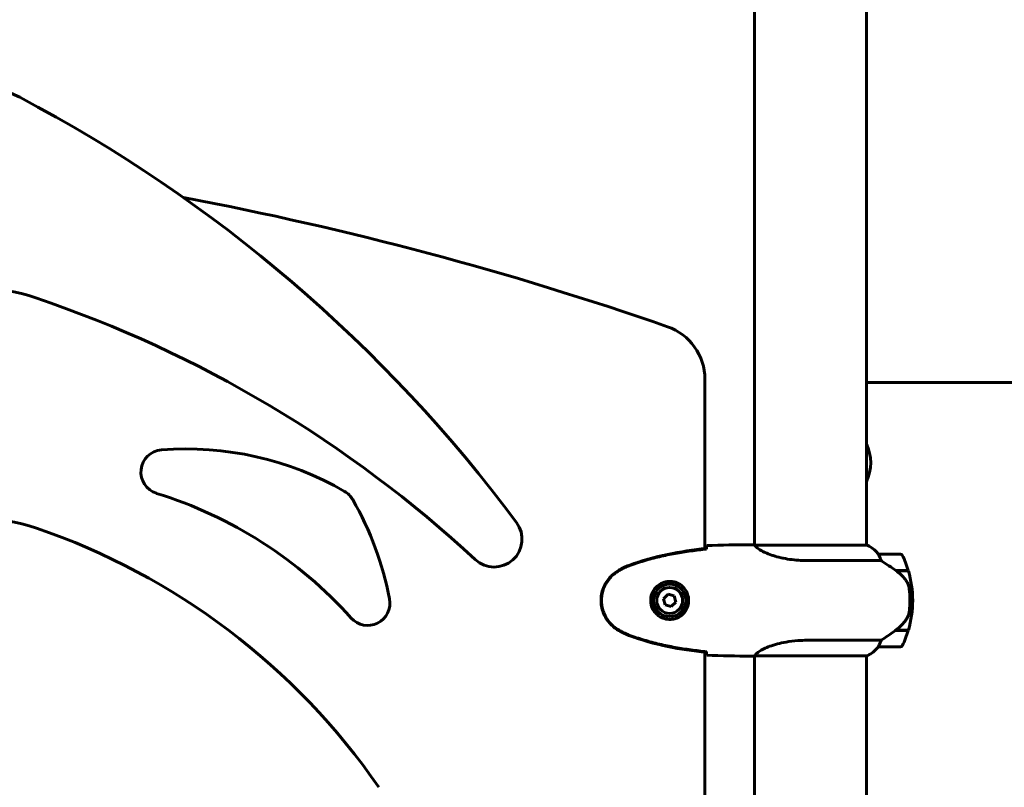
# Model space of a CAD drawing. Units: millimetres. Extents: x 2308 to 16806, y -1731 to 12726.
# Drawn here: x 5972 to 6503, y 10922 to 11336 of the extents above; entities that cross this region are included whole.
import ezdxf

# ---------------------------------------------------------------- set-up
doc = ezdxf.new("R2010")
doc.units = ezdxf.units.MM
doc.header["$LTSCALE"] = 50
doc.layers.add('Widoczne (ISO)', color=7, linetype='Continuous', lineweight=60)

msp = doc.modelspace()

# ---------------------------------------------------------------- linework, layer by layer
at = {"layer": 'Widoczne (ISO)'}
for p, q in [((6368.15, 11953.19), (6368.15, 11052.49)), ((6428.45, 11953.38), (6428.45, 11052.37)), ((6341.3, 11141.89), (6341.3, 11050.56)), ((6428.45, 11140.1), (7298.8, 11140.1)), ((6365.85, 11052.64), (6367.6, 11052.64)), ((6429, 11052.37), (6368.43, 11052.37)), ((6428.71, 11052.55), (6428.45, 11052.55)), ((6342.2, 11050.33), (6342.2, 11050.66)), ((6446.95, 11047.64), (6434.95, 11047.64)), ((6396.5, 11044.13), (6436.35, 11044.13)), ((6444.24, 11038.84), (6451.06, 11038.84)), ((6444.5, 11038.66), (6444.5, 11038.84)), ((6444.53, 11038.64), (6451.12, 11038.64)), ((6444.7, 11038.84), (6444.7, 11038.64)), ((6445.32, 11038.64), (6445.32, 11038.84)), ((6445.49, 11038.64), (6445.49, 11038.84)), ((6445.75, 11038.84), (6445.75, 11038.64)), ((6445.97, 11038.64), (6445.97, 11038.84)), ((6321.41, 11025.99), (6318.95, 11023.55)), ((6324.75, 11025.09), (6321.41, 11025.99)), ((6318.95, 11023.55), (6319.84, 11020.2)), ((6319.84, 11020.2), (6323.18, 11019.3)), ((6323.18, 11019.3), (6325.64, 11021.74)), ((6325.64, 11021.74), (6324.75, 11025.09)), ((6451.95, 11022.64), (6453.45, 11022.64)), ((6453.45, 11022.64), (6451.95, 11022.64)), ((6444.24, 11006.44), (6444.05, 11006.44)), ((6451.06, 11006.44), (6444.24, 11006.44)), ((6451.12, 11006.64), (6444.34, 11006.64)), ((6444.5, 11006.44), (6444.5, 11006.64)), ((6444.7, 11006.64), (6444.7, 11006.44)), ((6445.32, 11006.44), (6445.32, 11006.64)), ((6445.49, 11006.44), (6445.49, 11006.64)), ((6445.75, 11006.64), (6445.75, 11006.44)), ((6445.97, 11006.44), (6445.97, 11006.64)), ((6436.35, 11001.16), (6396.5, 11001.16)), ((6341.3, 10994.72), (6341.3, 10549.57)), ((6342.2, 10994.63), (6342.2, 10994.95)), ((6434.95, 10997.64), (6446.95, 10997.64)), ((6365.85, 10992.64), (6367.6, 10992.64)), ((6368.15, 10992.72), (6368.15, 10551.5)), ((6368.2, 10992.74), (6428.71, 10992.74)), ((6428.45, 10992.74), (6428.45, 10551.37))]:
    msp.add_line(p, q, dxfattribs=at)
for radius in [8.75, 7]:
    msp.add_circle((6322.3, 11022.64), radius, dxfattribs=at)
for centre, radius, start, end in [((5948.3, 11249.67), 50, 62.2798, 117.7202), ((5601.83, 10590.32), 794.84, 36.63451, 62.27983), ((5719.78, 9438.64), 1833.05, 70.84855, 79.3047), ((5948.3, 11091.01), 100, 71.3266, 108.6734), ((5769.29, 10561.36), 659.08, 47.16221, 71.32658), ((6311.3, 11141.89), 30, 0, 70.8486), ((6407.25, 11096.89), 23.54, 334.1813, 25.8187), ((6048.96, 11091.85), 12, 94.5066, 252.849), ((6061.44, 10933.52), 170.82, 59.9932, 94.5066), ((5976.55, 10857.22), 233.54, 41.8829, 72.849), ((6140.86, 11071.05), 12, 29.6593, 59.9932), ((5998.09, 10989.75), 176.3, 11.0179, 29.6593), ((5948.3, 10966.97), 100, 71.1428, 108.8572), ((6227.62, 11055.65), 15, 227.1622, 36.6345), ((5860.99, 10711.35), 370.12, 34.6688, 71.1428), ((6429, 11052.14), 0.5, 125.3151, 153.6624), ((6422.21, 11037.93), 16, 37.3693, 66.0245), ((6429, 11051.87), 0.5, 64.0172, 90), ((6422.21, 11037.93), 16, 37.3693, 64.0172), ((6434.95, 11046.64), 1, 90, 91.4176), ((6446.95, 11046.64), 1, 25.8148, 90), ((6397.33, 11022.64), 56.11, 16.7801, 25.8148), ((6397.33, 11022.64), 56.11, 0, 16.567), ((6159.36, 11021.15), 12, 221.8829, 11.0179), ((6397.33, 11022.64), 56.11, 343.433, 0), ((6397.33, 11022.64), 56.11, 334.1852, 343.2199), ((6422.21, 11007.35), 16, 293.9755, 322.6307), ((6422.21, 11007.35), 16, 295.9828, 322.6307), ((6434.95, 10998.64), 1, 268.5824, 270), ((6446.95, 10998.64), 1, 270, 334.1852)]:
    msp.add_arc(centre, radius, start, end, dxfattribs=at)
msp.add_ellipse((6442.73, 11007.1), major_axis=(-12.43, -8.81), ratio=0.085282, start_param=1.617053, end_param=1.638924, dxfattribs=at)
for points, knots in [([(6342.21, 11050.6), (6342.22, 11050.83), (6342.23, 11051.05), (6342.26, 11051.64), (6342.28, 11051.95), (6342.3, 11052.18)], [9.0036319, 9.0036319, 9.0036319, 9.0036319, 9.2941564, 9.2941564, 9.8897117, 9.8897117, 9.8897117, 9.8897117]), ([(6368.15, 11052.56), (6367.9, 11052.61), (6367.72, 11052.64), (6367.6, 11052.64), (6367.6, 11052.64), (6367.6, 11052.64)], [2.936644, 2.936644, 2.936644, 2.936644, 3.1347187, 3.1347187, 3.136385, 3.136385, 3.136385, 3.136385]), ([(6368.51, 11052.37), (6368.44, 11052.39), (6368.37, 11052.41), (6368.23, 11052.47), (6368.15, 11052.49), (6368.02, 11052.54), (6367.96, 11052.56), (6367.87, 11052.59), (6367.83, 11052.6), (6367.77, 11052.62), (6367.75, 11052.62), (6367.71, 11052.63), (6367.7, 11052.64), (6367.6, 11052.64)], [9.0270792, 9.0270792, 9.0270792, 9.0270792, 9.1268237, 9.1268237, 9.259591, 9.259591, 9.3923584, 9.3923584, 9.5251257, 9.5251257, 9.5915094, 9.5915094, 9.6578931, 9.6578931, 9.6578931, 9.6578931]), ([(6368.41, 11052.36), (6368.41, 11052.36), (6368.41, 11052.36), (6368.4, 11052.36), (6368.4, 11052.36), (6368.39, 11052.36), (6368.38, 11052.36), (6368.36, 11052.36), (6368.35, 11052.35), (6368.33, 11052.34), (6368.34, 11052.32), (6368.34, 11052.31), (6368.34, 11052.31), (6368.34, 11052.31)], [-0.6769435, -0.6769435, -0.6769435, -0.6769435, -0.6754271, -0.6754271, -0.6691157, -0.6691157, -0.6591481, -0.6591481, -0.6186601, -0.6186601, -0.5430404, -0.5430404, -0.5428072, -0.5428072, -0.5428072, -0.5428072]), ([(6396.5, 11044.13), (6393.31, 11044.13), (6390.16, 11044.35), (6383.83, 11045.24), (6380.77, 11045.95), (6375.57, 11047.61), (6373.5, 11048.52), (6370.54, 11050.18), (6369.62, 11050.89), (6368.68, 11051.82), (6368.47, 11052.11), (6368.34, 11052.31)], [0.155968, 0.155968, 0.155968, 0.155968, 1.115261, 1.115261, 2.198537, 2.198537, 3.266815, 3.266815, 4.24236, 4.24236, 4.896886, 4.896886, 4.896886, 4.896886]), ([(6342.2, 11050.66), (6335.17, 11049.93), (6328.11, 11048.92), (6314.11, 11046.01), (6307.1, 11044.09), (6300.34, 11041.54)], [0.03904, 0.03904, 0.03904, 0.03904, 2.160856, 2.160856, 4.32787, 4.32787, 4.32787, 4.32787]), ([(6342.2, 11050.33), (6339.38, 11050.04), (6336.55, 11049.71), (6330.89, 11048.93), (6328.07, 11048.48), (6322.44, 11047.46), (6319.63, 11046.88), (6314.06, 11045.57), (6311.3, 11044.84), (6305.82, 11043.21), (6303.11, 11042.31), (6300.43, 11041.31)], [5.523572, 5.523572, 5.523572, 5.523572, 6.373336, 6.373336, 7.223204, 7.223204, 8.073072, 8.073072, 8.92294, 8.92294, 9.772808, 9.772808, 9.772808, 9.772808]), ([(6435.14, 11047.08), (6435.09, 11047.18), (6435.02, 11047.33), (6434.91, 11047.57), (6434.91, 11047.61), (6434.91, 11047.64), (6434.92, 11047.64), (6434.92, 11047.64), (6434.92, 11047.64), (6434.92, 11047.64)], [0, 0, 0, 0, 0.0649331, 0.0649331, 0.1383366, 0.1383366, 0.1704192, 0.1704192, 0.1962839, 0.1962839, 0.1962839, 0.1962839]), ([(6436.35, 11044.13), (6436.2, 11044.63), (6436.03, 11045.11), (6435.61, 11046.14), (6435.36, 11046.66), (6435.14, 11047.08)], [0.0001663, 0.0001663, 0.0001663, 0.0001663, 0.190884, 0.190884, 0.4484016, 0.4484016, 0.4484016, 0.4484016]), ([(6300.34, 11041.54), (6299.38, 11041.18), (6298.44, 11040.78), (6296.61, 11039.91), (6295.73, 11039.44), (6294.86, 11038.95)], [0.0001517, 0.0001517, 0.0001517, 0.0001517, 0.3070421, 0.3070421, 0.6062661, 0.6062661, 0.6062661, 0.6062661]), ([(6300.43, 11041.31), (6300.05, 11041.16), (6299.68, 11041.02), (6298.93, 11040.7), (6298.56, 11040.54), (6297.83, 11040.2), (6297.47, 11040.03), (6296.75, 11039.67), (6296.4, 11039.48), (6295.69, 11039.1), (6295.34, 11038.91), (6295, 11038.71)], [0, 0, 0, 0, 0.1171077, 0.1171077, 0.2342154, 0.2342154, 0.351323, 0.351323, 0.4684307, 0.4684307, 0.5855384, 0.5855384, 0.5855384, 0.5855384]), ([(6444.53, 11038.64), (6443.23, 11039.57), (6441.89, 11040.5), (6439.87, 11041.85), (6439.16, 11042.32), (6437.72, 11043.26), (6437, 11043.72), (6436.35, 11044.13)], [0, 0, 0, 0, 0.481827, 0.481827, 0.74882, 0.74882, 1.050013, 1.050013, 1.050013, 1.050013]), ([(6294.86, 11038.95), (6292.71, 11037.7), (6290.82, 11036.09), (6287.74, 11032.2), (6286.6, 11029.97), (6285.29, 11025.26), (6285.11, 11022.84), (6285.68, 11018.07), (6286.43, 11015.77), (6288.48, 11012.09), (6289.58, 11010.64), (6292.07, 11008.19), (6293.41, 11007.18), (6294.86, 11006.34)], [0.03914, 0.03914, 0.03914, 0.03914, 0.785446, 0.785446, 1.53395, 1.53395, 2.25925, 2.25925, 2.981422, 2.981422, 3.528263, 3.528263, 4.033004, 4.033004, 4.033004, 4.033004]), ([(6295, 11038.71), (6294.06, 11038.17), (6293.15, 11037.54), (6291.51, 11036.19), (6290.76, 11035.47), (6289.42, 11033.95), (6288.82, 11033.14), (6287.76, 11031.45), (6287.31, 11030.57), (6286.55, 11028.76), (6286.25, 11027.84), (6285.79, 11025.95), (6285.64, 11024.99), (6285.49, 11023.06), (6285.5, 11022.1), (6285.66, 11020.18), (6285.82, 11019.22), (6286.28, 11017.34), (6286.59, 11016.42), (6287.35, 11014.64), (6287.8, 11013.77), (6288.85, 11012.11), (6289.44, 11011.32), (6290.75, 11009.83), (6291.47, 11009.13), (6293.1, 11007.78), (6294.03, 11007.13), (6295, 11006.58)], [0, 0, 0, 0, 0.309737, 0.309737, 0.601073, 0.601073, 0.885288, 0.885288, 1.162586, 1.162586, 1.437627, 1.437627, 1.709863, 1.709863, 1.980965, 1.980965, 2.253779, 2.253779, 2.525671, 2.525671, 2.801201, 2.801201, 3.078831, 3.078831, 3.362527, 3.362527, 3.680704, 3.680704, 3.680704, 3.680704]), ([(6450.09, 11033.07), (6449.73, 11033.59), (6449.34, 11034.1), (6447.61, 11036.16), (6446.11, 11037.51), (6444.53, 11038.64)], [0.5724832, 0.5724832, 0.5724832, 0.5724832, 0.6422282, 0.6422282, 0.8608733, 0.8608733, 0.8608733, 0.8608733]), ([(6322.67, 11032.89), (6323.35, 11032.86), (6324.02, 11032.77), (6325.69, 11032.37), (6326.64, 11031.98), (6328.02, 11031.17), (6328.49, 11030.83), (6329.8, 11029.72), (6330.56, 11028.83), (6331.6, 11027.02), (6331.95, 11026.21), (6332.5, 11024.19), (6332.61, 11022.95), (6332.41, 11020.71), (6332.17, 11019.72), (6331.4, 11017.81), (6330.86, 11016.92), (6329.57, 11015.35), (6328.83, 11014.68), (6327.53, 11013.81), (6327.03, 11013.54), (6325.99, 11013.07), (6325.45, 11012.87), (6324.24, 11012.56), (6323.57, 11012.45), (6321.74, 11012.35), (6320.56, 11012.47), (6318.57, 11013.06), (6317.78, 11013.4), (6316.06, 11014.43), (6315.18, 11015.18), (6313.84, 11016.78), (6313.33, 11017.59), (6312.41, 11019.65), (6312.1, 11020.98), (6312.01, 11023.62), (6312.23, 11024.98), (6313.16, 11027.48), (6313.89, 11028.66), (6315.83, 11030.73), (6317.1, 11031.6), (6319.54, 11032.58), (6320.67, 11032.82), (6322.06, 11032.9), (6322.37, 11032.9), (6322.67, 11032.89)], [-6.909916, -6.909916, -6.909916, -6.909916, -6.678187, -6.678187, -6.307421, -6.307421, -6.099272, -6.099272, -5.691755, -5.691755, -5.410793, -5.410793, -5.04443, -5.04443, -4.733913, -4.733913, -4.389128, -4.389128, -4.031248, -4.031248, -3.824879, -3.824879, -3.618512, -3.618512, -3.383004, -3.383004, -3.001582, -3.001582, -2.738223, -2.738223, -2.395647, -2.395647, -2.112934, -2.112934, -1.715272, -1.715272, -1.315068, -1.315068, -0.909692, -0.909692, -0.460238, -0.460238, -0.101058, -0.101058, 0, 0, 0, 0]), ([(6450.09, 11033.07), (6450.47, 11032.53), (6450.79, 11031.92), (6451.3, 11030.55), (6451.47, 11029.82), (6451.56, 11029.05)], [0, 0, 0, 0, 0.2223532, 0.2223532, 0.4551306, 0.4551306, 0.4551306, 0.4551306]), ([(6451.64, 11016.95), (6451.66, 11017.13), (6451.68, 11017.32), (6451.73, 11017.84), (6451.76, 11018.2), (6451.82, 11019), (6451.85, 11019.44), (6451.9, 11020.39), (6451.92, 11020.89), (6451.94, 11021.82), (6451.95, 11022.23), (6451.95, 11022.64), (6451.95, 11022.91), (6451.94, 11023.18), (6451.93, 11023.88), (6451.92, 11024.29), (6451.9, 11024.89), (6451.89, 11025.1), (6451.86, 11025.7), (6451.84, 11026.05), (6451.8, 11026.65), (6451.78, 11026.9), (6451.73, 11027.48), (6451.7, 11027.79), (6451.64, 11028.33), (6451.62, 11028.57), (6451.58, 11028.87), (6451.57, 11028.96), (6451.56, 11029.05)], [6.914575, 6.914575, 6.914575, 6.914575, 7.025602, 7.025602, 7.185634, 7.185634, 7.334276, 7.334276, 7.470354, 7.470354, 7.570079, 7.570079, 7.570079, 7.635772, 7.635772, 7.74088, 7.74088, 7.801274, 7.801274, 7.91791, 7.91791, 8.016058, 8.016058, 8.170389, 8.170389, 8.327265, 8.327265, 8.406835, 8.406835, 8.406835, 8.406835]), ([(6450.29, 11012.9), (6450.44, 11013.13), (6450.58, 11013.38), (6450.83, 11013.88), (6450.95, 11014.15), (6451.15, 11014.68), (6451.24, 11014.96), (6451.4, 11015.52), (6451.46, 11015.8), (6451.57, 11016.38), (6451.61, 11016.67), (6451.64, 11016.95)], [0, 0, 0, 0, 0.0831461, 0.0831461, 0.1662923, 0.1662923, 0.2494384, 0.2494384, 0.3325845, 0.3325845, 0.4157306, 0.4157306, 0.4157306, 0.4157306]), ([(6444.33, 11006.64), (6444.81, 11006.98), (6445.28, 11007.35), (6446.19, 11008.11), (6446.63, 11008.5), (6447.47, 11009.32), (6447.86, 11009.74), (6448.63, 11010.6), (6448.99, 11011.05), (6449.67, 11011.96), (6449.99, 11012.42), (6450.29, 11012.9)], [0, 0, 0, 0, 0.1751235, 0.1751235, 0.3502469, 0.3502469, 0.5253704, 0.5253704, 0.7004938, 0.7004938, 0.8756173, 0.8756173, 0.8756173, 0.8756173]), ([(6294.86, 11006.34), (6295.73, 11005.84), (6296.61, 11005.38), (6298.44, 11004.51), (6299.38, 11004.1), (6300.34, 11003.75)], [0.0059124, 0.0059124, 0.0059124, 0.0059124, 0.3050797, 0.3050797, 0.6119118, 0.6119118, 0.6119118, 0.6119118]), ([(6295, 11006.58), (6295.34, 11006.38), (6295.69, 11006.18), (6296.4, 11005.8), (6296.75, 11005.62), (6297.47, 11005.26), (6297.83, 11005.08), (6298.56, 11004.75), (6298.93, 11004.58), (6299.68, 11004.27), (6300.05, 11004.12), (6300.43, 11003.98)], [0, 0, 0, 0, 0.1171077, 0.1171077, 0.2342154, 0.2342154, 0.351323, 0.351323, 0.4684307, 0.4684307, 0.5855384, 0.5855384, 0.5855384, 0.5855384]), ([(6300.43, 11003.98), (6303.11, 11002.98), (6305.82, 11002.08), (6311.3, 11000.44), (6314.06, 10999.71), (6319.63, 10998.41), (6322.44, 10997.83), (6328.07, 10996.81), (6330.89, 10996.36), (6336.55, 10995.58), (6339.38, 10995.24), (6342.2, 10994.95)], [0, 0, 0, 0, 0.849868, 0.849868, 1.699736, 1.699736, 2.549604, 2.549604, 3.399472, 3.399472, 4.249236, 4.249236, 4.249236, 4.249236]), ([(6436.35, 11001.16), (6436.66, 11001.35), (6436.99, 11001.56), (6438.46, 11002.5), (6439.73, 11003.34), (6442.1, 11004.94), (6443.18, 11005.69), (6444.24, 11006.44)], [-2.553905, -2.553905, -2.553905, -2.553905, -2.410923, -2.410923, -1.933986, -1.933986, -1.54469, -1.54469, -1.54469, -1.54469]), ([(6300.34, 11003.75), (6307.1, 11001.2), (6314.11, 10999.27), (6328.11, 10996.37), (6335.17, 10995.36), (6342.2, 10994.63)], [0.000151, 0.000151, 0.000151, 0.000151, 2.167015, 2.167015, 4.288732, 4.288732, 4.288732, 4.288732]), ([(6368.2, 10992.74), (6368.29, 10992.88), (6368.45, 10993.2), (6369.22, 10994.03), (6369.77, 10994.51), (6371.97, 10996), (6373.98, 10997.01), (6378.84, 10998.8), (6381.83, 10999.62), (6387.17, 11000.55), (6389.25, 11000.81), (6393.07, 11001.09), (6394.78, 11001.16), (6396.5, 11001.16)], [0.437394, 0.437394, 0.437394, 0.437394, 1.335665, 1.335665, 2.108644, 2.108644, 3.44936, 3.44936, 4.840595, 4.840595, 5.656639, 5.656639, 6.296646, 6.296646, 6.296646, 6.296646]), ([(6435.14, 10998.21), (6435.32, 10998.54), (6435.51, 10998.93), (6435.93, 10999.91), (6436.16, 11000.51), (6436.35, 11001.16)], [0, 0, 0, 0, 0.2028161, 0.2028161, 0.4461333, 0.4461333, 0.4461333, 0.4461333]), ([(6342.3, 10993.11), (6342.28, 10993.33), (6342.26, 10993.65), (6342.23, 10994.24), (6342.22, 10994.45), (6342.21, 10994.69)], [34.7828406, 34.7828406, 34.7828406, 34.7828406, 35.3783959, 35.3783959, 35.6691337, 35.6691337, 35.6691337, 35.6691337]), ([(6434.92, 10997.64), (6434.92, 10997.64), (6434.92, 10997.64), (6434.91, 10997.65), (6434.9, 10997.67), (6434.93, 10997.77), (6434.96, 10997.83), (6435.03, 10997.99), (6435.08, 10998.08), (6435.14, 10998.21)], [0, 0, 0, 0, 0.0892681, 0.0892681, 0.2434802, 0.2434802, 0.344433, 0.344433, 0.4329441, 0.4329441, 0.4329441, 0.4329441]), ([(6368.2, 10992.74), (6367.93, 10992.68), (6367.73, 10992.64), (6367.6, 10992.64), (6367.6, 10992.64), (6367.6, 10992.64)], [2.9230718, 2.9230718, 2.9230718, 2.9230718, 3.1347187, 3.1347187, 3.136385, 3.136385, 3.136385, 3.136385])]:
    msp.add_open_spline(points, degree=3, knots=knots, dxfattribs=at)
for points in [[(6365.85, 11052.64), (6358.36, 11052.64), (6350.39, 11052.56), (6342.3, 11052.18)], [(6342.3, 11052.18), (6350.39, 11052.56), (6358.36, 11052.64), (6365.85, 11052.64)], [(6368.41, 11052.36), (6368.42, 11052.37), (6368.43, 11052.37), (6368.43, 11052.37)], [(6342.2, 11050.3), (6342.21, 11050.4), (6342.21, 11050.5), (6342.21, 11050.6)], [(6342.21, 10994.69), (6342.21, 10994.78), (6342.21, 10994.88), (6342.2, 10994.98)], [(6342.3, 10993.11), (6350.39, 10992.72), (6358.36, 10992.64), (6365.85, 10992.64)], [(6365.85, 10992.64), (6358.36, 10992.64), (6350.39, 10992.72), (6342.3, 10993.11)]]:
    msp.add_open_spline(points, degree=3, dxfattribs=at)

doc.saveas('drawing.dxf')
